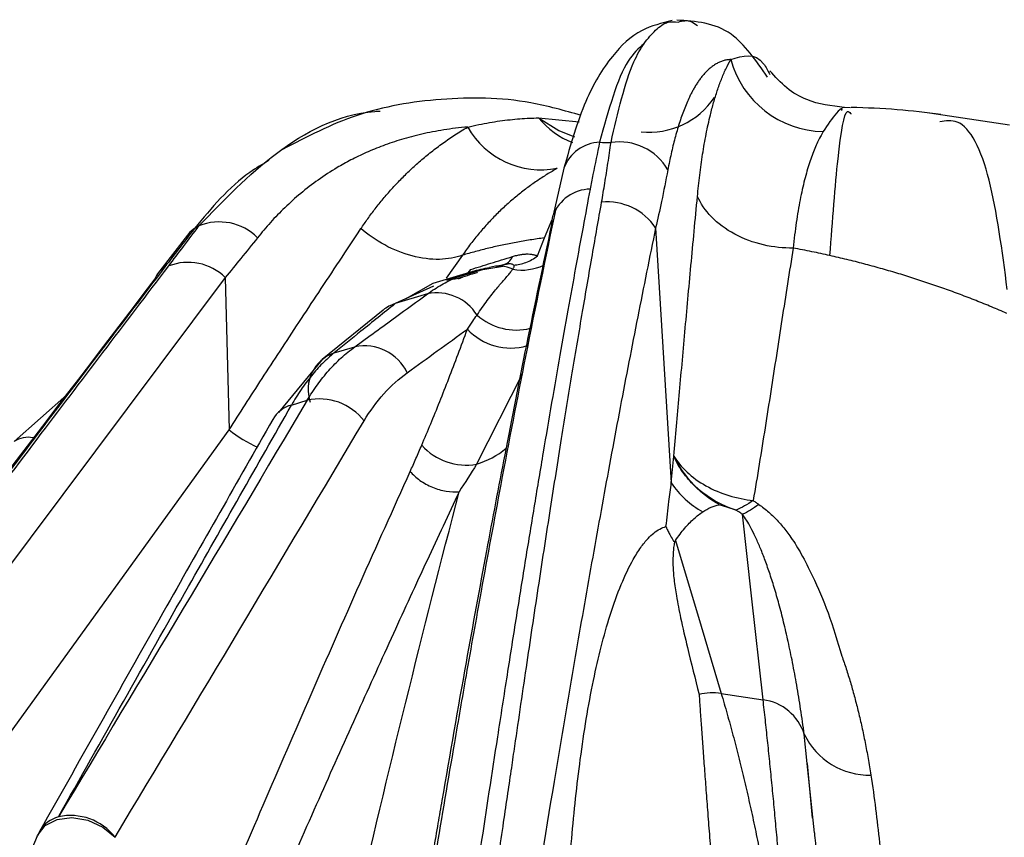
# Model space of a CAD drawing. Extents: x 13 to 197, y 9 to 288.
# Drawn here: x 23 to 25, y 226 to 228 of the extents above; entities that cross this region are included whole.
import ezdxf

# ---------------------------------------------------------------- set-up
doc = ezdxf.new("R2010")
doc.units = 0
doc.header["$MEASUREMENT"] = 0

msp = doc.modelspace()

# ---------------------------------------------------------------- linework, layer by layer
at = {"color": 8, "linetype": 'Continuous', "lineweight": 25}
for p, q in [((24.283, 228.3131), (24.2755, 228.3146)), ((23.9571, 228.072), (24.0608, 228.0622)), ((23.9721, 227.7658), (23.9915, 227.8123)), ((23.7628, 227.7212), (23.7218, 227.6628)), ((23.1579, 227.6647), (20.8678, 224.6063)), ((23.6893, 227.6423), (23.5915, 227.5979)), ((23.915, 227.4176), (23.7991, 227.1881)), ((21.4604, 224.9117), (23.1674, 227.2758)), ((24.6608, 226.2474), (24.6427, 226.4241))]:
    msp.add_line(p, q, dxfattribs=at)
at = {"color": 7, "linetype": 'Continuous', "lineweight": 25}
for p, q in [((24.7528, 228.0979), (24.7311, 228.0981)), ((24.7528, 228.0833), (24.7546, 228.0821)), ((25.1584, 228.0533), (24.9547, 228.0843)), ((24.0218, 227.9437), (23.9942, 227.8237)), ((23.0616, 227.773), (22.9853, 227.6743)), ((24.2557, 227.7912), (24.2958, 227.1401)), ((23.9543, 227.7199), (23.9721, 227.7657)), ((23.8672, 227.693), (23.7888, 227.68)), ((23.875, 227.6981), (23.8507, 227.6937)), ((23.8615, 227.6956), (23.8739, 227.6994)), ((23.8739, 227.6994), (23.8778, 227.6995)), ((23.8839, 227.6997), (23.875, 227.6981)), ((23.8786, 227.6992), (23.8788, 227.6991)), ((23.7894, 227.6801), (23.687, 227.6494)), ((23.7227, 227.6574), (23.832, 227.6903)), ((23.1579, 227.6647), (23.1674, 227.2758)), ((23.6877, 227.6496), (23.6187, 227.6105)), ((23.6739, 227.6227), (23.5915, 227.5979)), ((23.5608, 227.5815), (23.4046, 227.4554)), ((23.4354, 227.4719), (23.4884, 227.4879)), ((23.4046, 227.4554), (23.2935, 227.3202)), ((22.7536, 227.3654), (22.6196, 227.2461)), ((23.3267, 227.339), (23.3669, 227.3511)), ((24.731, 226.6984), (24.7324, 226.6945)), ((24.4231, 226.6031), (24.5299, 226.5868)), ((24.6427, 226.4241), (24.6351, 226.4986)), ((24.6559, 226.2847), (24.6429, 226.4241)), ((22.6782, 226.2386), (22.4349, 225.6764))]:
    msp.add_line(p, q, dxfattribs=at)
at = {"color": 8, "linetype": 'Continuous', "lineweight": 25, "flags": 128}
for points in [[(23.9571, 228.072), (24.0086, 228.0394), (24.0486, 228.0237)], [(23.8491, 227.6934), (23.8502, 227.6936), (23.8645, 227.6962)], [(23.0038, 227.6915), (22.9916, 227.6819), (22.9852, 227.6743)], [(23.7774, 227.6765), (23.7807, 227.6803), (23.7839, 227.6848)], [(22.6782, 226.2386), (22.679, 226.2405), (22.6982, 226.2654), (22.7286, 226.2812), (22.7663, 226.2861), (22.8069, 226.2793), (22.8451, 226.2618), (22.8765, 226.2357)]]:
    msp.add_lwpolyline(points, dxfattribs=at)
at = {"color": 7, "linetype": 'Continuous', "lineweight": 25, "flags": 128}
for points in [[(23.991, 227.8), (23.9924, 227.8167), (23.9942, 227.8238)], [(23.0794, 227.7896), (23.0673, 227.78), (23.0616, 227.773)], [(22.9852, 227.6743), (22.9824, 227.6697), (22.9783, 227.6609)], [(24.461, 227.0709), (24.4371, 227.0786), (24.4183, 227.0847)], [(24.5299, 226.5868), (24.5005, 226.8518), (24.4774, 227.0601)], [(24.3064, 226.9931), (24.3718, 226.7747), (24.4231, 226.6031)]]:
    msp.add_lwpolyline(points, dxfattribs=at)
at = {"color": 7, "linetype": 'Continuous', "lineweight": 25}
for centre, radius, start, end in [((24.6885, 228.2869), 0.2501, 195.3053, 268.7947), ((23.964, 228.1551), 0.2157, 209.5792, 280.8823), ((24.1635, 227.8677), 0.143, 30.2466, 98.65), ((24.133, 227.7106), 0.1468, 33.2999, 95.8491), ((23.1428, 227.6692), 0.1372, 44.8792, 112.3262), ((23.8566, 227.732), 0.0367, 282.361, 337.789), ((23.0628, 227.5666), 0.1366, 45.8712, 111.1666), ((23.8559, 227.6103), 0.0834, 64.851, 106.6486), ((23.6984, 227.5054), 0.1198, 31.9103, 101.8123), ((23.4681, 227.3783), 0.0991, 109.2666, 198.7581), ((23.5121, 227.3676), 0.1226, 26.147, 101.1534), ((23.3985, 227.2121), 0.1425, 37.269, 102.7963), ((23.7724, 227.3382), 0.1525, 221.9353, 280.0542), ((24.4819, 227.2636), 0.2234, 213.564, 241.8198), ((24.4032, 226.4363), 0.168, 83.2107, 102.5684), ((24.5128, 226.4596), 0.1283, 17.7011, 82.3318), ((24.8002, 226.5775), 0.183, 205.5492, 271.5792), ((22.7634, 226.1487), 0.1427, 37.5685, 102.591), ((22.7887, 226.1919), 0.12, 150.6579, 156.3093)]:
    msp.add_arc(centre, radius, start, end, dxfattribs=at)
at = {"color": 8, "linetype": 'Continuous', "lineweight": 25}
for centre, radius, start, end in [((24.2386, 228.2373), 0.202, 264.4437, 325.8749), ((24.1264, 228.2131), 0.2204, 219.8027, 248.0206), ((24.1172, 227.9078), 0.1019, 92.314, 159.3598), ((24.0918, 227.7856), 0.1048, 91.7305, 158.6405), ((23.9153, 227.8095), 0.126, 259.0177, 295.9947), ((23.7432, 227.7056), 0.0447, 280.6621, 296.6215), ((23.6181, 227.5112), 0.0907, 107.068, 129.1999), ((23.8998, 227.6797), 0.1492, 228.052, 284.2525), ((23.8857, 227.6349), 0.1504, 222.8313, 286.371), ((23.3482, 227.2615), 0.0805, 105.4848, 149.3934), ((23.387, 227.5546), 0.3549, 231.776, 245.5407), ((22.6554, 227.1904), 0.0663, 79.6784, 122.7382), ((23.7367, 227.3952), 0.2163, 286.7544, 309.6685), ((22.7542, 226.2099), 0.0811, 105.6764, 149.7587)]:
    msp.add_arc(centre, radius, start, end, dxfattribs=at)
at = {"color": 7, "linetype": 'Continuous', "lineweight": 25}
for points, knots in [([(24.5415, 228.1757), (24.5121, 228.2183), (24.4471, 228.3124), (24.3582, 228.3183), (24.3096, 228.3215)], [0, 0, 0, 0, 0.452573, 1, 1, 1, 1]), ([(24.3132, 228.3166), (24.3243, 228.3196), (24.3402, 228.3239), (24.3573, 228.3115), (24.3625, 228.3077)], [0, 0, 0, 0, 0.6959921, 1, 1, 1, 1]), ([(24.2979, 228.3202), (24.2714, 228.3138), (24.2126, 228.2994), (24.1389, 228.2291), (24.0714, 228.1162), (24.039, 228.0035), (24.0218, 227.9437)], [0, 0, 0, 0, 0.191093, 0.423083, 0.693691, 1, 1, 1, 1]), ([(24.4473, 228.2209), (24.444, 228.2207), (24.4375, 228.2201), (24.4281, 228.2178), (24.4191, 228.2144), (24.4106, 228.2101), (24.4024, 228.2049), (24.3947, 228.199), (24.3874, 228.1923), (24.3805, 228.1851), (24.374, 228.1775), (24.3678, 228.1694), (24.362, 228.1609), (24.3565, 228.1522), (24.3514, 228.1433), (24.3466, 228.1343), (24.3387, 228.1184), (24.3282, 228.0939), (24.3159, 228.0585), (24.305, 228.0208), (24.2953, 227.9815), (24.2897, 227.9534), (24.287, 227.9397)], [0, 0, 0, 0, 0.048295, 0.095194, 0.140627, 0.18454, 0.226896, 0.267771, 0.307211, 0.345239, 0.381872, 0.417125, 0.451007, 0.483536, 0.514742, 0.544598, 0.57308, 0.664964, 0.753574, 0.838823, 0.920909, 1, 1, 1, 1]), ([(24.3624, 227.8715), (24.3633, 227.8807), (24.3651, 227.8992), (24.3682, 227.9262), (24.3717, 227.953), (24.3756, 227.9794), (24.3799, 228.0053), (24.3847, 228.0308), (24.3898, 228.0556), (24.3961, 228.0828), (24.4038, 228.1118), (24.4131, 228.1422), (24.4235, 228.1708), (24.4348, 228.1976), (24.4431, 228.2131), (24.4473, 228.2209)], [0, 0, 0, 0, 0.058185, 0.117629, 0.178301, 0.240175, 0.303277, 0.367604, 0.433155, 0.49993, 0.592875, 0.689343, 0.789459, 0.893104, 1, 1, 1, 1]), ([(24.7374, 228.0986), (24.7046, 228.1024), (24.6524, 228.1084), (24.5879, 228.1469), (24.561, 228.1769), (24.5473, 228.1923)], [0, 0, 0, 0, 0.4513556, 0.7186214, 1, 1, 1, 1]), ([(24.0661, 228.0783), (24.0231, 228.0904), (23.9022, 228.1242), (23.7073, 228.1255), (23.4905, 228.0891), (23.3655, 228.0234), (23.3035, 227.9909)], [0, 0, 0, 0, 0.1565346, 0.4397357, 0.7220702, 1, 1, 1, 1]), ([(24.9836, 228.0802), (24.9465, 228.085), (24.8706, 228.0949), (24.7939, 228.0973), (24.7546, 228.0985)], [0, 0, 0, 0, 0.488297, 1, 1, 1, 1]), ([(23.0907, 227.7961), (23.1533, 227.8614), (23.2786, 227.9921), (23.448, 228.0824), (23.5484, 228.0892), (23.5531, 228.0895)], [0, 0, 0, 0, 0.487786, 0.976135, 1, 1, 1, 1]), ([(23.7764, 228.0486), (23.7858, 228.0508), (23.8041, 228.055), (23.8315, 228.0602), (23.8581, 228.0643), (23.884, 228.0675), (23.9091, 228.0698), (23.9334, 228.0713), (23.9493, 228.0718), (23.9571, 228.072)], [0, 0, 0, 0, 0.158013, 0.311028, 0.459014, 0.601941, 0.739772, 0.872471, 1, 1, 1, 1]), ([(23.7764, 228.0486), (23.766, 228.0476), (23.7455, 228.0457), (23.7156, 228.0415), (23.6868, 228.0365), (23.6592, 228.0307), (23.6329, 228.0242), (23.6077, 228.0171), (23.5835, 228.0093), (23.5605, 228.0011), (23.5385, 227.9925), (23.5175, 227.9835), (23.4976, 227.9742), (23.4786, 227.9647), (23.4606, 227.955), (23.4323, 227.9387), (23.3949, 227.9143), (23.3503, 227.88), (23.3099, 227.8437), (23.2731, 227.806), (23.2509, 227.7791), (23.2401, 227.766)], [0, 0, 0, 0, 0.048208, 0.095123, 0.140723, 0.184993, 0.22792, 0.269516, 0.309925, 0.349157, 0.387195, 0.424021, 0.459623, 0.49399, 0.527112, 0.558981, 0.653676, 0.745036, 0.833083, 0.918013, 1, 1, 1, 1]), ([(23.504, 227.7893), (23.5098, 227.7978), (23.5215, 227.8151), (23.5404, 227.8405), (23.5607, 227.8657), (23.5823, 227.8906), (23.6054, 227.9152), (23.6299, 227.9393), (23.656, 227.9629), (23.6837, 227.9857), (23.713, 228.0078), (23.7439, 228.029), (23.7655, 228.042), (23.7764, 228.0486)], [0, 0, 0, 0, 0.079945, 0.16218, 0.246655, 0.333315, 0.422093, 0.512929, 0.60598, 0.701271, 0.798751, 0.898354, 1, 1, 1, 1]), ([(24.6832, 228.0369), (24.6808, 228.0327), (24.6759, 228.0242), (24.6688, 228.0098), (24.6618, 227.9939), (24.6549, 227.9764), (24.6483, 227.9572), (24.6418, 227.9363), (24.6357, 227.9136), (24.6298, 227.8892), (24.6243, 227.8629), (24.6192, 227.8349), (24.6146, 227.805), (24.6103, 227.7733), (24.6079, 227.7509), (24.6067, 227.7397)], [0, 0, 0, 0, 0.068821, 0.139146, 0.210939, 0.284164, 0.358781, 0.434749, 0.512021, 0.590546, 0.670271, 0.751141, 0.833094, 0.916069, 1, 1, 1, 1]), ([(24.113, 228.0097), (24.1071, 227.9822), (24.0987, 227.9425), (24.091, 227.9026), (24.0886, 227.8904)], [0, 0, 0, 0, 0.693413, 1, 1, 1, 1]), ([(24.118, 227.8567), (24.1208, 227.873), (24.1265, 227.9065), (24.1344, 227.9572), (24.1394, 227.9915), (24.142, 228.009)], [0, 0, 0, 0, 0.319531, 0.652828, 1, 1, 1, 1]), ([(23.269, 227.963), (23.2525, 227.9534), (23.1791, 227.9102), (23.123, 227.8423), (23.0794, 227.7896)], [0, 0, 0, 0, 0.2239812, 1, 1, 1, 1]), ([(24.0047, 227.9433), (23.9959, 227.9381), (23.9782, 227.9278), (23.9522, 227.9108), (23.9264, 227.8924), (23.9011, 227.8725), (23.8762, 227.8511), (23.852, 227.8282), (23.8284, 227.8038), (23.8055, 227.7778), (23.7835, 227.7504), (23.7697, 227.731), (23.7628, 227.7212)], [0, 0, 0, 0, 0.092623, 0.187042, 0.283206, 0.381058, 0.48054, 0.581587, 0.68413, 0.788097, 0.893414, 1, 1, 1, 1]), ([(24.287, 227.9397), (24.2818, 227.9125), (24.2723, 227.8628), (24.2609, 227.8135), (24.2557, 227.7912)], [0, 0, 0, 0, 0.546421, 1, 1, 1, 1]), ([(24.0886, 227.8904), (24.0826, 227.858), (24.0702, 227.7917), (24.0513, 227.6886), (24.0316, 227.5797), (24.0112, 227.4648), (23.9902, 227.344), (23.9686, 227.2171), (23.9464, 227.0841), (23.9236, 226.945), (23.9003, 226.7998), (23.8764, 226.6483), (23.8458, 226.4521), (23.8075, 226.2017), (23.7676, 225.9302), (23.7274, 225.6529), (23.6852, 225.3537), (23.6542, 225.1242), (23.6369, 224.9959)], [0, 0, 0, 0, 0.036339, 0.07453, 0.114562, 0.156425, 0.200108, 0.245602, 0.292897, 0.341986, 0.392861, 0.445515, 0.499941, 0.596049, 0.702329, 0.774958, 0.87427, 1, 1, 1, 1]), ([(24.3021, 227.2089), (24.3044, 227.2343), (24.3091, 227.286), (24.3161, 227.3641), (24.3232, 227.4442), (24.3306, 227.5262), (24.3382, 227.6101), (24.346, 227.6959), (24.3542, 227.7833), (24.3596, 227.8418), (24.3624, 227.8715)], [0, 0, 0, 0, 0.110826, 0.225704, 0.344647, 0.467664, 0.594767, 0.725965, 0.861153, 1, 1, 1, 1]), ([(24.6067, 227.7397), (24.5825, 227.7393), (24.5566, 227.7418), (24.5054, 227.7536), (24.4802, 227.7629), (24.4347, 227.7874), (24.4147, 227.8026), (24.3825, 227.8357), (24.3704, 227.8537), (24.3624, 227.8715)], [0, 0, 0, 0, 0.25, 0.25, 0.5, 0.5, 0.75, 0.75, 1, 1, 1, 1]), ([(23.6983, 224.9835), (23.7055, 225.0419), (23.7195, 225.1555), (23.7398, 225.32), (23.7592, 225.4742), (23.7776, 225.6181), (23.7952, 225.7519), (23.8118, 225.8756), (23.8274, 225.9892), (23.8419, 226.093), (23.8553, 226.1869), (23.8676, 226.271), (23.8785, 226.3453), (23.8881, 226.41), (23.9044, 226.5216), (23.9274, 226.6792), (23.9577, 226.8813), (23.987, 227.0718), (24.0153, 227.2507), (24.0426, 227.4183), (24.0689, 227.5745), (24.0939, 227.7198), (24.1101, 227.8121), (24.118, 227.8567)], [0, 0, 0, 0, 0.057555, 0.111981, 0.163261, 0.211381, 0.256328, 0.298089, 0.33665, 0.371996, 0.404114, 0.432991, 0.458614, 0.480972, 0.500056, 0.574539, 0.64564, 0.713337, 0.777612, 0.838441, 0.895799, 0.949662, 1, 1, 1, 1]), ([(24.0008, 227.8394), (23.9749, 227.7147), (23.9271, 227.4845), (23.8643, 227.157), (23.814, 226.8843), (23.7747, 226.664), (23.7359, 226.4408), (23.6885, 226.1615), (23.6254, 225.7749), (23.5594, 225.355), (23.516, 225.0591), (23.4971, 224.9309)], [0, 0, 0, 0, 0.138347, 0.255474, 0.351412, 0.426182, 0.48507, 0.581925, 0.711995, 0.875278, 1, 1, 1, 1]), ([(23.0135, 227.694), (23.0261, 227.7107), (23.0521, 227.7449), (23.0776, 227.7787), (23.0907, 227.7961)], [0, 0, 0, 0, 0.48662, 1, 1, 1, 1]), ([(23.0794, 227.7896), (23.0661, 227.7724), (23.0406, 227.7396), (23.0157, 227.707), (23.0038, 227.6915)], [0, 0, 0, 0, 0.5240419, 1, 1, 1, 1]), ([(23.1674, 227.2758), (23.1811, 227.2971), (23.2092, 227.3409), (23.2526, 227.4078), (23.2984, 227.4779), (23.3465, 227.5513), (23.3971, 227.628), (23.4499, 227.7077), (23.4857, 227.7617), (23.504, 227.7893)], [0, 0, 0, 0, 0.120683, 0.248802, 0.384375, 0.527425, 0.67795, 0.83564, 1, 1, 1, 1]), ([(23.7628, 227.7212), (23.7457, 227.7151), (23.7258, 227.7113), (23.6822, 227.7104), (23.6585, 227.7133), (23.6107, 227.7259), (23.5868, 227.7355), (23.5423, 227.7596), (23.5218, 227.774), (23.504, 227.7893)], [0, 0, 0, 0, 0.25, 0.25, 0.5, 0.5, 0.75, 0.75, 1, 1, 1, 1]), ([(24.2557, 227.7912), (24.248, 227.7535), (24.2327, 227.6782), (24.21, 227.5641), (24.1876, 227.4491), (24.1654, 227.3333), (24.1435, 227.2166), (24.1219, 227.0991), (24.1005, 226.9808), (24.0793, 226.8618), (24.0583, 226.742), (24.0376, 226.6216), (24.017, 226.5004), (23.9799, 226.2784), (23.928, 225.956), (23.8735, 225.5985), (23.8313, 225.3106), (23.7998, 225.0904), (23.7792, 224.9415), (23.7689, 224.8667)], [0, 0, 0, 0, 0.041705, 0.083399, 0.125083, 0.166757, 0.208423, 0.25008, 0.29173, 0.333372, 0.375007, 0.416636, 0.458257, 0.499871, 0.644282, 0.784865, 0.855908, 0.927619, 1, 1, 1, 1]), ([(23.2401, 227.766), (23.226, 227.7483), (23.199, 227.7146), (23.1712, 227.6808), (23.1579, 227.6647)], [0, 0, 0, 0, 0.5231461, 1, 1, 1, 1]), ([(23.9721, 227.7658), (23.9599, 227.764), (23.9354, 227.7606), (23.8995, 227.7544), (23.8643, 227.7474), (23.8297, 227.7396), (23.7958, 227.7309), (23.7738, 227.7245), (23.7628, 227.7213)], [0, 0, 0, 0, 0.165362, 0.331274, 0.497696, 0.664579, 0.831955, 1, 1, 1, 1]), ([(23.7839, 227.6848), (23.7924, 227.6875), (23.8093, 227.6929), (23.8357, 227.7011), (23.8627, 227.7095), (23.8813, 227.7153), (23.8906, 227.7181)], [0, 0, 0, 0, 0.248458, 0.49791, 0.748408, 1, 1, 1, 1]), ([(23.8906, 227.7181), (23.8942, 227.7192), (23.9014, 227.7213), (23.9117, 227.7233), (23.9214, 227.7245), (23.9305, 227.7247), (23.9391, 227.724), (23.9471, 227.7225), (23.9519, 227.7208), (23.9543, 227.7199)], [0, 0, 0, 0, 0.140829, 0.279629, 0.418047, 0.557741, 0.700319, 0.847284, 1, 1, 1, 1]), ([(23.8937, 227.6964), (23.9041, 227.6968), (23.9147, 227.699), (23.9354, 227.707), (23.9453, 227.7128), (23.9543, 227.7199)], [0, 0, 0, 0, 0.5, 0.5, 1, 1, 1, 1]), ([(24.6067, 227.7397), (24.6019, 227.7094), (24.5922, 227.6489), (24.578, 227.5575), (24.5639, 227.4658), (24.5496, 227.3737), (24.5351, 227.2813), (24.5203, 227.1886), (24.5099, 227.1265), (24.5048, 227.0955)], [0, 0, 0, 0, 0.144005, 0.28758, 0.430753, 0.57355, 0.716001, 0.858139, 1, 1, 1, 1]), ([(24.7004, 227.7205), (24.685, 227.7239), (24.6537, 227.7308), (24.6226, 227.7367), (24.6067, 227.7397)], [0, 0, 0, 0, 0.490374, 1, 1, 1, 1]), ([(25.152, 227.5729), (25.139, 227.5785), (25.1128, 227.5897), (25.0732, 227.6057), (25.0333, 227.6211), (24.9933, 227.6358), (24.953, 227.6498), (24.9122, 227.6632), (24.8709, 227.676), (24.829, 227.6881), (24.7866, 227.6997), (24.7436, 227.7106), (24.7149, 227.7172), (24.7004, 227.7205)], [0, 0, 0, 0, 0.088286, 0.177105, 0.266101, 0.354891, 0.443812, 0.533652, 0.624632, 0.716722, 0.809911, 0.904299, 1, 1, 1, 1]), ([(20.8544, 224.8015), (20.984, 224.9775), (21.2327, 225.3152), (21.591, 225.7994), (21.9489, 226.2807), (22.3072, 226.7603), (22.6685, 227.2404), (22.9016, 227.5468), (23.0135, 227.694)], [0, 0, 0, 0, 0.1812592, 0.347937, 0.5, 0.6793047, 0.8459781, 1, 1, 1, 1]), ([(23.8937, 227.6964), (23.8929, 227.697), (23.8914, 227.6981), (23.888, 227.699), (23.8842, 227.6994), (23.88, 227.6993), (23.8754, 227.6988), (23.8702, 227.6977), (23.8664, 227.6967), (23.8645, 227.6962)], [0, 0, 0, 0, 0.180657, 0.346727, 0.500207, 0.627038, 0.749893, 0.874469, 1, 1, 1, 1]), ([(23.8913, 227.6859), (23.8921, 227.6869), (23.8934, 227.6888), (23.8949, 227.6916), (23.8956, 227.6942), (23.8943, 227.6957), (23.8937, 227.6964)], [0, 0, 0, 0, 0.2682744, 0.501441, 0.7719674, 1, 1, 1, 1]), ([(23.0038, 227.6915), (22.9436, 227.6127), (22.8209, 227.452), (22.6336, 227.2054), (22.4396, 226.9487), (22.2388, 226.6819), (21.9514, 226.2985), (21.5609, 225.7751), (21.241, 225.3427), (21.0715, 225.1136)], [0, 0, 0, 0, 0.092496, 0.188745, 0.288747, 0.3925, 0.5, 0.735078, 1, 1, 1, 1]), ([(23.6739, 227.6227), (23.6796, 227.6268), (23.6912, 227.635), (23.7094, 227.646), (23.7282, 227.6561), (23.7476, 227.6652), (23.7678, 227.6732), (23.7885, 227.6801), (23.8099, 227.6859), (23.8246, 227.6888), (23.832, 227.6903)], [0, 0, 0, 0, 0.121574, 0.244124, 0.367651, 0.492157, 0.617643, 0.744111, 0.871563, 1, 1, 1, 1]), ([(23.8001, 227.5687), (23.8046, 227.5752), (23.8133, 227.588), (23.8262, 227.6057), (23.8386, 227.6219), (23.8499, 227.6361), (23.8601, 227.6483), (23.8698, 227.6594), (23.8787, 227.6695), (23.8864, 227.6786), (23.8897, 227.6835), (23.8913, 227.6859)], [0, 0, 0, 0, 0.131149, 0.25812, 0.381033, 0.49997, 0.604761, 0.7, 0.812208, 0.912225, 1, 1, 1, 1]), ([(22.9782, 227.6609), (22.6811, 227.2717), (22.0328, 226.4227), (21.3943, 225.5633), (21.0484, 225.0978)], [0, 0, 0, 0, 0.458426, 1, 1, 1, 1]), ([(23.4884, 227.4879), (23.5231, 227.5131), (23.585, 227.558), (23.6467, 227.6029), (23.6739, 227.6227)], [0, 0, 0, 0, 0.560002, 1, 1, 1, 1]), ([(23.5915, 227.5979), (23.5623, 227.5744), (23.5101, 227.5323), (23.4582, 227.4904), (23.4354, 227.4719)], [0, 0, 0, 0, 0.559999, 1, 1, 1, 1]), ([(23.7754, 227.5327), (23.7801, 227.5395), (23.7884, 227.5516), (23.7966, 227.5635), (23.8001, 227.5687)], [0, 0, 0, 0, 0.559986, 1, 1, 1, 1]), ([(23.659, 227.2363), (23.6667, 227.2544), (23.6823, 227.2912), (23.7053, 227.3482), (23.7285, 227.4074), (23.752, 227.4691), (23.7675, 227.5113), (23.7754, 227.5327)], [0, 0, 0, 0, 0.187484, 0.38121, 0.581196, 0.787455, 1, 1, 1, 1]), ([(23.4354, 227.4719), (23.4303, 227.4677), (23.4202, 227.4593), (23.4055, 227.4452), (23.3912, 227.4301), (23.3774, 227.4139), (23.364, 227.3967), (23.3511, 227.3785), (23.3386, 227.3594), (23.3307, 227.3458), (23.3267, 227.339)], [0, 0, 0, 0, 0.126722, 0.252949, 0.378681, 0.503921, 0.628671, 0.752933, 0.876709, 1, 1, 1, 1]), ([(23.3669, 227.3511), (23.3711, 227.3579), (23.3794, 227.3716), (23.3929, 227.3911), (23.407, 227.4096), (23.4218, 227.4273), (23.4374, 227.444), (23.4537, 227.4597), (23.4706, 227.4745), (23.4825, 227.4834), (23.4884, 227.4879)], [0, 0, 0, 0, 0.123254, 0.247002, 0.371247, 0.49599, 0.621236, 0.746984, 0.873238, 1, 1, 1, 1]), ([(22.7323, 226.2879), (22.8426, 226.4839), (23.0397, 226.834), (23.239, 227.1847), (23.3267, 227.339)], [0, 0, 0, 0, 0.56, 1, 1, 1, 1]), ([(23.279, 227.3025), (23.1887, 227.1437), (22.9892, 226.7927), (22.7921, 226.4425), (22.6842, 226.2508)], [0, 0, 0, 0, 0.452475, 1, 1, 1, 1]), ([(23.6296, 227.1694), (23.6345, 227.1803), (23.6445, 227.2025), (23.6542, 227.225), (23.659, 227.2363)], [0, 0, 0, 0, 0.495428, 1, 1, 1, 1]), ([(24.2958, 227.1401), (24.2969, 227.1515), (24.299, 227.1745), (24.3011, 227.1973), (24.3021, 227.2089)], [0, 0, 0, 0, 0.495616, 1, 1, 1, 1]), ([(24.4183, 227.0847), (24.4139, 227.0872), (24.4045, 227.0926), (24.3902, 227.1023), (24.3749, 227.114), (24.3591, 227.1281), (24.3432, 227.1446), (24.3278, 227.1637), (24.3136, 227.1851), (24.306, 227.2008), (24.3021, 227.2088)], [0, 0, 0, 0, 0.085412, 0.182712, 0.291865, 0.412667, 0.544703, 0.687296, 0.839482, 1, 1, 1, 1]), ([(24.3021, 227.2088), (24.3161, 227.1775), (24.3379, 227.1485), (24.3928, 227.1008), (24.4258, 227.0823), (24.461, 227.0709)], [0, 0, 0, 0, 0.5, 0.5, 1, 1, 1, 1]), ([(24.3021, 227.2088), (24.3107, 227.1947), (24.322, 227.1808), (24.3497, 227.1549), (24.3661, 227.1429), (24.4024, 227.1226), (24.4223, 227.1142), (24.4633, 227.1017), (24.4843, 227.0976), (24.5047, 227.0955)], [0, 0, 0, 0, 0.25, 0.25, 0.5, 0.5, 0.75, 0.75, 1, 1, 1, 1]), ([(22.6571, 224.8808), (22.6917, 224.9662), (22.7576, 225.1288), (22.8521, 225.3594), (22.9368, 225.5646), (23.0118, 225.7445), (23.0768, 225.8995), (23.1564, 226.0881), (23.255, 226.3194), (23.3771, 226.6016), (23.5019, 226.8857), (23.5869, 227.0744), (23.6296, 227.1693)], [0, 0, 0, 0, 0.1099734, 0.2092933, 0.2979567, 0.3759621, 0.443309, 0.4999976, 0.6225814, 0.7467775, 0.872584, 1, 1, 1, 1]), ([(23.6296, 227.1694), (23.6365, 227.1614), (23.6449, 227.1537), (23.6642, 227.1399), (23.675, 227.1338), (23.6978, 227.1244), (23.7097, 227.1211), (23.7328, 227.1174), (23.744, 227.117), (23.7543, 227.1178)], [0, 0, 0, 0, 0.25, 0.25, 0.5, 0.5, 0.75, 0.75, 1, 1, 1, 1]), ([(24.2822, 227.029), (24.2847, 227.0502), (24.2892, 227.0873), (24.2938, 227.1242), (24.2958, 227.1401)], [0, 0, 0, 0, 0.569648, 1, 1, 1, 1]), ([(23.7543, 227.1178), (23.727, 227.0594), (23.6708, 226.9391), (23.5849, 226.7521), (23.4948, 226.5533), (23.4006, 226.3428), (23.3024, 226.1204), (23.2003, 225.8861), (23.0944, 225.6399), (22.9847, 225.3817), (22.8711, 225.1116), (22.7945, 224.927), (22.7555, 224.8329)], [0, 0, 0, 0, 0.078409, 0.161659, 0.249731, 0.342609, 0.440276, 0.542717, 0.649919, 0.761872, 0.878568, 1, 1, 1, 1]), ([(24.5048, 227.0955), (24.5074, 227.0936), (24.5121, 227.0903), (24.5168, 227.0869), (24.5189, 227.0854)], [0, 0, 0, 0, 0.559656, 1, 1, 1, 1]), ([(24.3064, 226.9931), (24.3102, 226.9986), (24.3175, 227.0093), (24.3294, 227.0241), (24.3411, 227.0372), (24.3529, 227.0486), (24.3644, 227.0584), (24.3726, 227.064), (24.3765, 227.0667)], [0, 0, 0, 0, 0.208228, 0.399726, 0.57455, 0.73278, 0.874536, 1, 1, 1, 1]), ([(24.3765, 227.0667), (24.3831, 227.0707), (24.3951, 227.078), (24.4111, 227.0826), (24.4183, 227.0847)], [0, 0, 0, 0, 0.552944, 1, 1, 1, 1]), ([(24.4774, 227.0601), (24.4743, 227.0621), (24.4689, 227.0657), (24.4634, 227.0693), (24.461, 227.0709)], [0, 0, 0, 0, 0.560075, 1, 1, 1, 1]), ([(24.5189, 227.0854), (24.5233, 227.0822), (24.5322, 227.0758), (24.5448, 227.0653), (24.5569, 227.0541), (24.5687, 227.0421), (24.58, 227.0292), (24.5908, 227.0156), (24.6076, 226.9925), (24.6297, 226.9555), (24.6624, 226.8917), (24.6992, 226.8053), (24.72, 226.7354), (24.731, 226.6984)], [0, 0, 0, 0, 0.0329766, 0.0667621, 0.1014576, 0.1371554, 0.1739399, 0.2118873, 0.2510668, 0.3628681, 0.5020205, 0.7366889, 1, 1, 1, 1]), ([(24.6351, 226.4986), (24.6321, 226.5201), (24.6262, 226.5618), (24.6162, 226.6229), (24.6056, 226.6803), (24.5944, 226.734), (24.5829, 226.784), (24.5709, 226.8301), (24.5588, 226.8723), (24.5466, 226.9107), (24.5345, 226.945), (24.5225, 226.9755), (24.5108, 227.0021), (24.4995, 227.0249), (24.4888, 227.0439), (24.481, 227.055), (24.4774, 227.0601)], [0, 0, 0, 0, 0.113676, 0.220846, 0.321507, 0.41566, 0.503302, 0.584434, 0.659057, 0.727175, 0.788791, 0.843917, 0.892567, 0.934766, 0.970555, 1, 1, 1, 1]), ([(24.0146, 225.5458), (24.0148, 225.5742), (24.0152, 225.6301), (24.0165, 225.7119), (24.0182, 225.7905), (24.0204, 225.8658), (24.0231, 225.9378), (24.0287, 226.0616), (24.0399, 226.2302), (24.0627, 226.4416), (24.0942, 226.6344), (24.1309, 226.7811), (24.1666, 226.8812), (24.1935, 226.9375), (24.217, 226.975), (24.2345, 226.9973), (24.2509, 227.0127), (24.2661, 227.0232), (24.2769, 227.0271), (24.2822, 227.0291)], [0, 0, 0, 0, 0.0453, 0.089162, 0.131591, 0.172592, 0.21217, 0.250332, 0.378551, 0.499694, 0.62924, 0.749198, 0.814012, 0.874118, 0.907259, 0.93694, 0.958876, 0.979861, 1, 1, 1, 1]), ([(24.2821, 227.0289), (24.2824, 227.0284), (24.2828, 227.0274), (24.2836, 227.0256), (24.2848, 227.0227), (24.2876, 227.0168), (24.2925, 227.0072), (24.2982, 226.9973), (24.3023, 226.9909), (24.3037, 226.9887)], [0, 0, 0, 0, 0.040685, 0.071262, 0.124777, 0.249696, 0.499803, 0.835408, 1, 1, 1, 1]), ([(24.3037, 226.9887), (24.303, 226.9843), (24.3016, 226.9752), (24.3004, 226.9607), (24.2998, 226.9453), (24.3, 226.9289), (24.3009, 226.9116), (24.3033, 226.8858), (24.3093, 226.8471), (24.3206, 226.7891), (24.3403, 226.7052), (24.3566, 226.6401), (24.3667, 226.6002)], [0, 0, 0, 0, 0.036837, 0.075572, 0.116231, 0.158835, 0.203409, 0.249974, 0.356841, 0.499951, 0.693675, 1, 1, 1, 1]), ([(24.7324, 226.6945), (24.7361, 226.6836), (24.7437, 226.6613), (24.7541, 226.6273), (24.764, 226.5918), (24.7733, 226.555), (24.7822, 226.5169), (24.7904, 226.4773), (24.7982, 226.4364), (24.8029, 226.4087), (24.8052, 226.3946)], [0, 0, 0, 0, 0.1088669, 0.2222371, 0.3401716, 0.4627245, 0.5899435, 0.7218711, 0.8585453, 1, 1, 1, 1]), ([(24.3667, 226.6002), (24.3676, 226.5868), (24.3694, 226.5591), (24.3725, 226.5153), (24.3759, 226.468), (24.3797, 226.4172), (24.3838, 226.3628), (24.3882, 226.3047), (24.3929, 226.2429), (24.3978, 226.1772), (24.4046, 226.085), (24.413, 225.9674), (24.4224, 225.8255), (24.4311, 225.6867), (24.4362, 225.594), (24.4387, 225.5486)], [0, 0, 0, 0, 0.044817, 0.09234, 0.142557, 0.195455, 0.251023, 0.309251, 0.370129, 0.433647, 0.499797, 0.633073, 0.760791, 0.883066, 1, 1, 1, 1]), ([(24.4231, 226.6031), (24.4282, 226.5855), (24.4385, 226.5505), (24.4532, 226.4966), (24.4674, 226.4419), (24.481, 226.3862), (24.4941, 226.3296), (24.5066, 226.2721), (24.5186, 226.2136), (24.53, 226.1543), (24.5409, 226.094), (24.5512, 226.0329), (24.5609, 225.971), (24.5701, 225.9081), (24.5787, 225.8445), (24.5868, 225.78), (24.5943, 225.7147), (24.6013, 225.6487), (24.6076, 225.5818), (24.6135, 225.5142), (24.6187, 225.4457), (24.6234, 225.3767), (24.6261, 225.3299), (24.6275, 225.3066)], [0, 0, 0, 0, 0.047959, 0.095883, 0.14377, 0.191623, 0.23944, 0.287222, 0.33497, 0.382684, 0.430364, 0.478011, 0.525624, 0.573205, 0.620753, 0.668269, 0.715752, 0.763204, 0.810625, 0.858014, 0.905373, 0.952702, 1, 1, 1, 1]), ([(24.6312, 225.306), (24.6299, 225.3294), (24.6274, 225.3761), (24.6234, 225.445), (24.6193, 225.5133), (24.6151, 225.5807), (24.6108, 225.6472), (24.6064, 225.7129), (24.602, 225.7777), (24.5974, 225.8416), (24.5927, 225.9047), (24.588, 225.9668), (24.5832, 226.028), (24.5782, 226.0883), (24.5732, 226.1477), (24.5681, 226.2061), (24.5629, 226.2635), (24.5576, 226.3199), (24.5523, 226.3753), (24.5468, 226.4298), (24.5413, 226.4832), (24.5357, 226.5357), (24.5319, 226.5697), (24.5299, 226.5868)], [0, 0, 0, 0, 0.047298, 0.094627, 0.141986, 0.189375, 0.236796, 0.284248, 0.331731, 0.379247, 0.426795, 0.474376, 0.521989, 0.569636, 0.617316, 0.66503, 0.712778, 0.76056, 0.808377, 0.85623, 0.904117, 0.952041, 1, 1, 1, 1]), ([(24.8052, 226.3946), (24.8133, 226.337), (24.8276, 226.2342), (24.8337, 226.1324), (24.8364, 226.0876)], [0, 0, 0, 0, 0.559939, 1, 1, 1, 1]), ([(24.6608, 226.2474), (24.6625, 226.2296), (24.666, 226.1938), (24.671, 226.139), (24.6759, 226.0834), (24.6808, 226.0267), (24.6856, 225.969), (24.6903, 225.9104), (24.6949, 225.8509), (24.6994, 225.7904), (24.7039, 225.7291), (24.7083, 225.6669), (24.7126, 225.6039), (24.7168, 225.5402), (24.7209, 225.4757), (24.725, 225.4105), (24.7289, 225.3446), (24.7328, 225.278), (24.7353, 225.2328), (24.7366, 225.2101)], [0, 0, 0, 0, 0.059056, 0.118063, 0.17704, 0.236008, 0.294988, 0.35398, 0.412978, 0.47197, 0.530939, 0.589867, 0.648732, 0.707511, 0.766181, 0.824723, 0.883115, 0.941372, 1, 1, 1, 1])]:
    msp.add_open_spline(points, degree=3, knots=knots, dxfattribs=at)
at = {"color": 8, "linetype": 'Continuous', "lineweight": 25}
for points, knots in [([(24.142, 228.009), (24.1595, 228.0856), (24.183, 228.1886), (24.2263, 228.2641), (24.2554, 228.2973), (24.2844, 228.3191), (24.3045, 228.3174), (24.3132, 228.3166)], [0, 0, 0, 0, 0.433189, 0.582864, 0.733933, 0.885706, 1, 1, 1, 1]), ([(24.2262, 228.261), (24.2123, 228.2489), (24.1677, 228.2099), (24.1353, 228.0914), (24.113, 228.0097)], [0, 0, 0, 0, 0.309989, 1, 1, 1, 1]), ([(24.4473, 228.2209), (24.478, 228.2307), (24.5164, 228.2428), (24.5419, 228.1925), (24.547, 228.1826)], [0, 0, 0, 0, 0.802681, 1, 1, 1, 1]), ([(24.7307, 228.0912), (24.7317, 228.0937), (24.7344, 228.1), (24.7119, 228.0815), (24.6944, 228.0543), (24.6832, 228.0369)], [0, 0, 0, 0, 0.195865, 0.487321, 1, 1, 1, 1]), ([(24.7004, 227.7205), (24.7071, 227.8098), (24.7204, 227.9879), (24.7394, 228.0994), (24.7502, 228.0864), (24.7528, 228.0833)], [0, 0, 0, 0, 0.434033, 0.866006, 1, 1, 1, 1]), ([(25.153, 227.6336), (25.1399, 227.7339), (25.1136, 227.9345), (25.0483, 228.0714), (24.9961, 228.0643), (24.9809, 228.0623)], [0, 0, 0, 0, 0.415084, 0.829555, 1, 1, 1, 1]), ([(23.4891, 224.9361), (23.5075, 225.0594), (23.5484, 225.3334), (23.5967, 225.6383), (23.6317, 225.8543), (23.648, 225.9536), (23.663, 226.0447), (23.6769, 226.1275), (23.6894, 226.2022), (23.7007, 226.2688), (23.7282, 226.4289), (23.769, 226.662), (23.8226, 226.9556), (23.8738, 227.2257), (23.9288, 227.5049), (23.9695, 227.6978), (23.991, 227.8)], [0, 0, 0, 0, 0.121949, 0.271165, 0.307689, 0.341496, 0.372587, 0.400964, 0.426626, 0.449575, 0.469811, 0.592842, 0.693643, 0.782055, 0.884527, 1, 1, 1, 1]), ([(23.8006, 227.6769), (23.8004, 227.6768), (23.7832, 227.6716), (23.7672, 227.6666), (23.7514, 227.6617)], [0, 0, 0, 0, 0.016047, 1, 1, 1, 1]), ([(23.2696, 224.9543), (23.3402, 225.3178), (23.4867, 226.0727), (23.663, 226.761), (23.7543, 227.1178)], [0, 0, 0, 0, 0.481559, 1, 1, 1, 1])]:
    msp.add_open_spline(points, degree=3, knots=knots, dxfattribs=at)
at = {"color": 7, "linetype": 'Continuous', "lineweight": 25}
for points in [[(24.113, 228.0097), (24.1227, 228.0095), (24.1323, 228.0093), (24.142, 228.009)], [(23.0794, 227.7896), (23.0832, 227.7918), (23.0869, 227.7939), (23.0907, 227.7961)], [(23.7514, 227.6617), (23.7418, 227.6603), (23.7323, 227.6589), (23.7227, 227.6574)], [(23.6221, 227.4216), (23.6733, 227.4587), (23.7244, 227.4957), (23.7754, 227.5327)], [(23.5119, 227.2984), (23.5422, 227.3493), (23.579, 227.3904), (23.6221, 227.4216)], [(23.3669, 227.3511), (23.1568, 226.9971), (22.9451, 226.6427), (22.7323, 226.2879)], [(22.8765, 226.2357), (23.0895, 226.5903), (23.3015, 226.9446), (23.5119, 227.2984)], [(23.7991, 227.1881), (23.7844, 227.1641), (23.7694, 227.1407), (23.7543, 227.1179)], [(24.5048, 227.0955), (24.4898, 227.085), (24.475, 227.0766), (24.461, 227.0709)], [(24.5189, 227.0854), (24.5047, 227.0747), (24.4906, 227.0661), (24.4774, 227.0601)], [(24.3064, 226.9931), (24.3055, 226.9917), (24.3046, 226.9902), (24.3037, 226.9887)]]:
    msp.add_open_spline(points, degree=3, dxfattribs=at)

doc.saveas('drawing.dxf')
